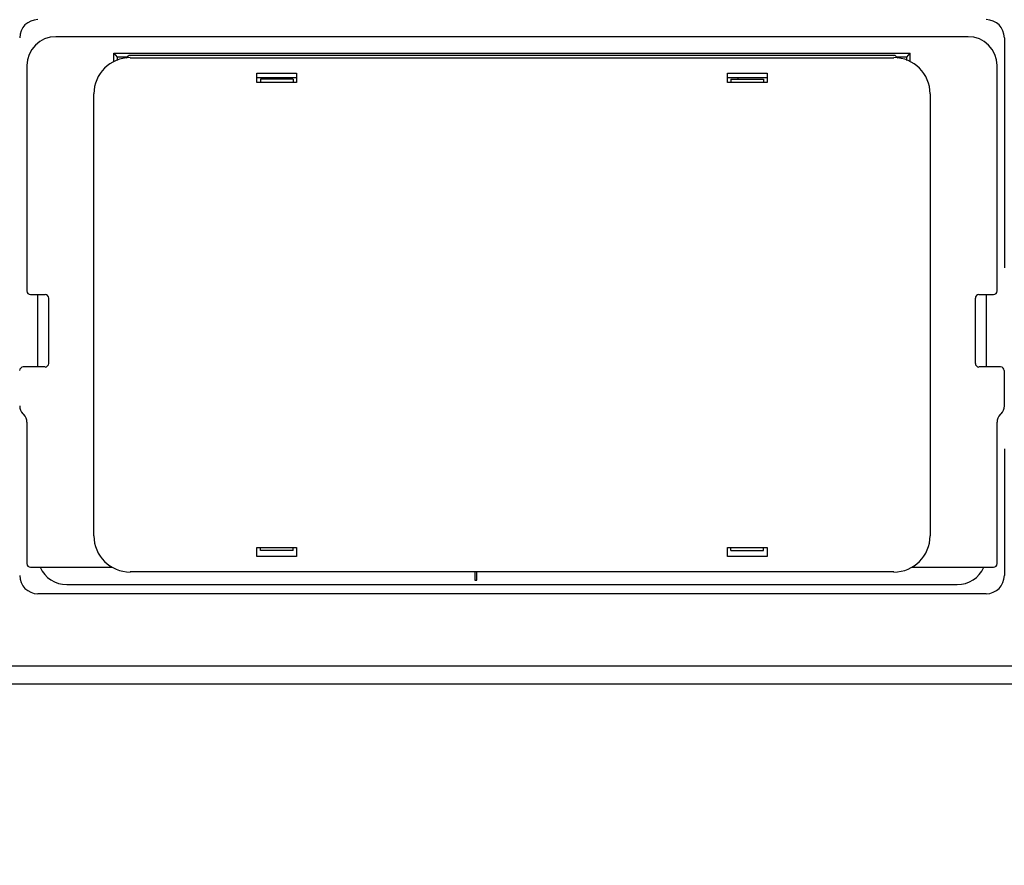
# Model space of a CAD drawing. Units: inches. Extents: x -1 to 153, y 13 to 80.
# Drawn here: x 24 to 35, y 48 to 57 of the extents above; entities that cross this region are included whole.
import ezdxf

# ---------------------------------------------------------------- set-up
doc = ezdxf.new("R2010")
doc.units = ezdxf.units.IN
doc.header["$MEASUREMENT"] = 0

msp = doc.modelspace()

# ---------------------------------------------------------------- hatches: boundary and pattern name
at = {"lineweight": 9, "ltscale": 2}
h = msp.add_hatch(dxfattribs=at)
h.set_pattern_fill('ANSI33', color=8, scale=4, angle=90)
h.set_pattern_definition([(135, (17.4076, 12.5827), (-0.707107, -0.707107), []), (135, (17.4076, 13.2898), (-0.707107, -0.707107), [0.5, -0.25])])
h.paths.add_polyline_path([(42.672, 63.145), (16.837, 63.145), (16.837, 64.645), (42.672, 64.645)])
h.paths.add_polyline_path([(42.672, 64.645), (16.837, 64.645), (16.837, 66.145), (42.672, 66.145)])
h.paths.add_polyline_path([(21.865, 14.689), (1.337, 14.689), (1.337, 16.189), (21.865, 16.189)])
h.paths.add_polyline_path([(61.449, 14.689), (36.935, 14.689), (36.935, 16.189), (61.449, 16.189)])
edge = h.paths.add_edge_path()
edge.add_line((29.004, 66.145), (30.504, 66.145))
edge.add_line((30.504, 66.145), (30.504, 72.087))
edge.add_spline(control_points=[(30.504, 72.087), (30.308, 72.068), (29.808, 72.04), (29.308, 72.075), (29.004, 72.115)], knot_values=[35.709381, 35.709381, 35.709381, 35.709381, 36.344821, 37.324267, 37.324267, 37.324267, 37.324267], degree=3, periodic=0)
edge.add_line((29.004, 72.115), (29.004, 66.145))
edge = h.paths.add_edge_path()
edge.add_line((15.337, 16.189), (16.837, 16.189))
edge.add_line((16.837, 16.189), (16.837, 78.284))
edge.add_spline(control_points=[(16.837, 78.284), (16.553, 78.381), (16.051, 78.526), (15.554, 78.612), (15.337, 78.638)], knot_values=[20.565899, 20.565899, 20.565899, 20.565899, 21.551627, 22.320879, 22.320879, 22.320879, 22.320879], degree=3, periodic=0)
edge.add_line((15.337, 78.638), (15.337, 16.189))

# ---------------------------------------------------------------- linework, layer by layer
at = {"color": 7, "linetype": 'Continuous'}
for p, q in [((34.715, 57.142), (24.794, 57.142)), ((35.109, 57.13), (35.109, 54.63)), ((25.423, 56.87), (25.423, 56.964)), ((25.423, 56.964), (25.459, 56.921)), ((25.423, 56.964), (34.086, 56.964)), ((25.459, 56.921), (25.459, 56.884)), ((25.572, 56.921), (25.459, 56.921)), ((25.56, 56.909), (25.588, 56.937)), ((33.92, 56.937), (25.588, 56.937)), ((25.601, 56.913), (33.908, 56.913)), ((33.949, 56.909), (33.92, 56.937)), ((34.05, 56.921), (33.936, 56.921)), ((34.05, 56.921), (34.086, 56.964)), ((34.05, 56.884), (34.05, 56.921)), ((34.086, 56.87), (34.086, 56.964)), ((24.479, 56.827), (24.479, 54.378)), ((35.03, 54.378), (35.03, 56.827)), ((26.979, 56.645), (26.979, 56.744)), ((26.979, 56.744), (27.412, 56.744)), ((26.979, 56.697), (27.412, 56.697)), ((27.018, 56.681), (27.018, 56.645)), ((27.373, 56.681), (27.018, 56.681)), ((27.294, 56.697), (27.294, 56.681)), ((27.373, 56.681), (27.373, 56.645)), ((27.412, 56.744), (27.412, 56.645)), ((32.097, 56.645), (32.097, 56.744)), ((32.097, 56.744), (32.53, 56.744)), ((32.097, 56.697), (32.53, 56.697)), ((32.136, 56.681), (32.136, 56.645)), ((32.136, 56.681), (32.491, 56.681)), ((32.215, 56.681), (32.215, 56.697)), ((32.491, 56.681), (32.491, 56.645)), ((32.53, 56.744), (32.53, 56.645)), ((27.412, 56.645), (26.979, 56.645)), ((32.53, 56.645), (32.097, 56.645)), ((25.207, 51.716), (25.207, 56.52)), ((34.302, 56.52), (34.302, 51.716)), ((24.518, 54.338), (24.676, 54.338)), ((24.597, 53.551), (24.597, 54.338)), ((24.715, 54.299), (24.715, 53.59)), ((34.794, 53.59), (34.794, 54.299)), ((34.833, 54.338), (34.991, 54.338)), ((34.912, 54.338), (34.912, 53.551)), ((24.676, 53.551), (24.439, 53.551)), ((35.069, 53.551), (34.833, 53.551)), ((35.109, 53.127), (35.109, 53.512)), ((24.435, 53.044), (24.444, 53.034)), ((35.065, 53.034), (35.074, 53.044)), ((24.479, 52.951), (24.479, 51.413)), ((35.03, 51.413), (35.03, 52.951)), ((35.109, 52.661), (35.109, 51.283)), ((26.979, 51.492), (26.979, 51.59)), ((26.979, 51.59), (27.412, 51.59)), ((27.018, 51.555), (27.018, 51.59)), ((27.373, 51.555), (27.018, 51.555)), ((27.373, 51.555), (27.373, 51.59)), ((27.412, 51.59), (27.412, 51.492)), ((32.097, 51.492), (32.097, 51.59)), ((32.097, 51.59), (32.53, 51.59)), ((32.136, 51.555), (32.136, 51.59)), ((32.136, 51.555), (32.491, 51.555)), ((32.491, 51.555), (32.491, 51.59)), ((32.53, 51.59), (32.53, 51.492)), ((27.412, 51.492), (26.979, 51.492)), ((32.53, 51.492), (32.097, 51.492)), ((24.518, 51.374), (25.411, 51.374)), ((33.908, 51.323), (25.601, 51.323)), ((29.351, 51.323), (29.351, 51.234)), ((29.371, 51.234), (29.371, 51.323)), ((34.098, 51.374), (34.991, 51.374)), ((29.351, 51.234), (29.371, 51.234)), ((34.912, 51.086), (24.597, 51.086)), ((24.912, 51.185), (34.597, 51.185)), ((38.617, 50.299), (20.892, 50.299)), ((38.219, 50.102), (21.29, 50.102))]:
    msp.add_line(p, q, dxfattribs=at)
for centre, radius, start, end in [((24.597, 57.13), 0.197, 90, 180), ((34.912, 57.13), 0.197, 0, 90), ((24.794, 56.827), 0.315, 90, 180), ((34.715, 56.827), 0.315, 0, 90), ((25.601, 56.52), 0.394, 90, 180), ((33.908, 56.52), 0.394, 0, 90), ((24.518, 54.378), 0.0394, 180, 270), ((24.676, 54.299), 0.0394, 0, 90), ((34.833, 54.299), 0.0394, 90, 180), ((34.991, 54.378), 0.0394, 270, 0), ((24.439, 53.512), 0.0394, 90, 180), ((24.676, 53.59), 0.0394, 270, 0), ((34.833, 53.59), 0.0394, 180, 270), ((35.069, 53.512), 0.0394, 0, 90), ((24.518, 53.127), 0.118, 180, 225), ((34.991, 53.127), 0.118, 315, 0), ((24.361, 52.951), 0.118, 0, 45), ((35.148, 52.951), 0.118, 135, 180), ((25.601, 51.716), 0.394, 180, 270), ((33.908, 51.716), 0.394, 270, 0), ((24.518, 51.413), 0.0394, 180, 270), ((34.991, 51.413), 0.0394, 270, 0), ((24.912, 51.5), 0.315, 203.653, 270), ((34.597, 51.5), 0.315, 270, 336.3471), ((24.597, 51.283), 0.197, 180, 270), ((34.912, 51.283), 0.197, 270, 0)]:
    msp.add_arc(centre, radius, start, end, dxfattribs=at)

doc.saveas('drawing.dxf')
